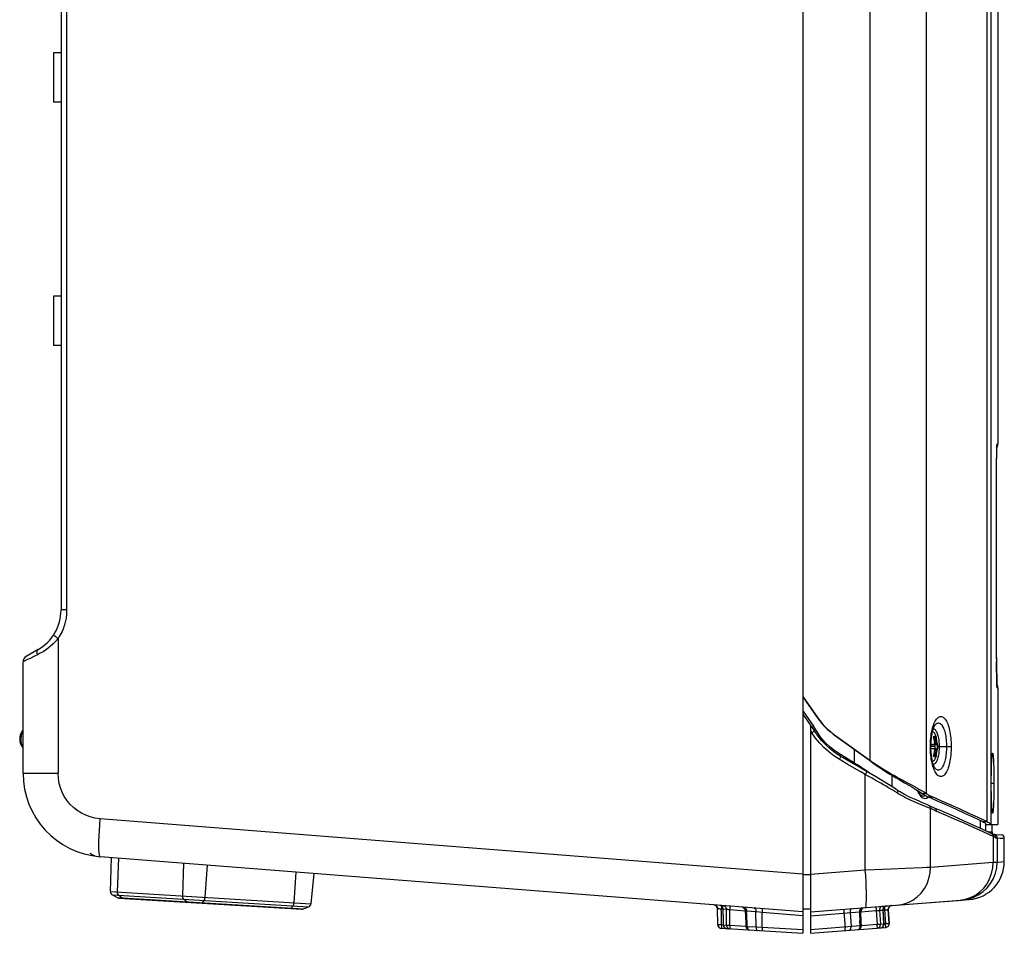
# Model space of a CAD drawing. Units: millimetres. Extents: x 0 to 2352, y 0 to 1663.
# Drawn here: x 1043 to 1302, y 647 to 887 of the extents above; entities that cross this region are included whole.
import ezdxf

# ---------------------------------------------------------------- set-up
doc = ezdxf.new("R2010")
doc.units = ezdxf.units.MM

msp = doc.modelspace()

# ---------------------------------------------------------------- linework, layer by layer
for p, q in [((1248.78, 1127.22), (1248.78, 646.6)), ((1297.21, 1103.45), (1297.21, 675.98)), ((1298.2, 1104.22), (1298.2, 675.22)), ((1300.08, 1104.22), (1300.08, 775.33)), ((1281.27, 1096.02), (1281.27, 683.41)), ((1266.38, 1087.32), (1266.38, 692.12)), ((1053.78, 1047.79), (1053.78, 731.64)), ((1055.25, 1047.79), (1055.25, 731.64)), ((1051.78, 878.22), (1051.78, 865.22)), ((1053.78, 878.22), (1051.78, 878.22)), ((1053.78, 865.22), (1051.78, 865.22)), ((1051.78, 814.22), (1051.78, 801.22)), ((1053.78, 814.22), (1051.78, 814.22)), ((1053.78, 801.22), (1051.78, 801.22)), ((1299.81, 773.78), (1299.82, 774.12)), ((1299.82, 774.12), (1299.83, 774.4)), ((1299.83, 774.4), (1299.84, 774.57)), ((1299.84, 774.75), (1299.85, 774.82)), ((1299.84, 774.67), (1299.84, 774.75)), ((1299.84, 774.57), (1299.84, 774.67)), ((1299.85, 774.83), (1299.86, 774.86)), ((1299.89, 775.33), (1300.08, 775.33)), ((1299.76, 771.13), (1299.77, 771.75)), ((1299.77, 771.75), (1299.78, 772.32)), ((1299.79, 772.95), (1299.8, 773.39)), ((1299.8, 773.39), (1299.81, 773.78)), ((1299.74, 769.19), (1299.75, 769.75)), ((1299.74, 768.6), (1299.74, 769.19)), ((1299.75, 770.47), (1299.76, 771.13)), ((1299.75, 769.75), (1299.75, 770.47)), ((1299.73, 767.38), (1299.74, 768)), ((1299.73, 766.77), (1299.73, 767.38)), ((1299.73, 766.77), (1299.73, 766.77)), ((1299.73, 719.15), (1299.73, 766.77)), ((1299.73, 719.5), (1299.73, 766.77)), ((1299.74, 768), (1299.74, 768.6)), ((1055.25, 731.64), (1053.78, 731.64)), ((1052.99, 724.14), (1052.99, 688.69)), ((1047.78, 721.25), (1044.58, 719.4)), ((1047.59, 719.87), (1046.84, 719.5)), ((1299.73, 719.77), (1299.73, 719.77)), ((1043.78, 688.69), (1043.78, 718.02)), ((1046.84, 719.5), (1045.64, 718.92)), ((1299.74, 718.77), (1299.73, 719.5)), ((1299.73, 719.15), (1299.74, 718.05)), ((1299.74, 717.36), (1299.74, 718.05)), ((1299.75, 716.7), (1299.74, 717.36)), ((1299.75, 716.07), (1299.75, 716.7)), ((1299.76, 715.47), (1299.75, 716.07)), ((1299.77, 714.92), (1299.76, 715.47)), ((1299.77, 714.4), (1299.77, 714.92)), ((1299.78, 713.93), (1299.77, 714.4)), ((1299.79, 713.5), (1299.78, 713.93)), ((1299.8, 713.11), (1299.79, 713.5)), ((1299.81, 712.77), (1299.8, 713.11)), ((1299.82, 712.47), (1299.81, 712.77)), ((1299.83, 712.22), (1299.82, 712.47)), ((1299.83, 712.01), (1299.83, 712.22)), ((1299.84, 711.89), (1299.83, 712.01)), ((1299.84, 711.8), (1299.84, 711.89)), ((1299.85, 711.73), (1299.84, 711.8)), ((1299.85, 711.67), (1299.85, 711.73)), ((1299.86, 711.67), (1299.85, 711.7)), ((1299.89, 711.2), (1300.08, 711.2)), ((1300.08, 711.2), (1300.08, 675.22)), ((1248.78, 708.9), (1252.64, 703.37)), ((1248.78, 708.78), (1252.55, 703.37)), ((1248.78, 705.14), (1251.61, 701.09)), ((1248.78, 704.23), (1251.87, 699.81)), ((1252.55, 703.37), (1252.64, 703.37)), ((1250.78, 701.37), (1250.78, 646.6)), ((1250.78, 699.91), (1251.19, 699.31)), ((1251.3, 700.88), (1251.49, 701.02)), ((1251.49, 701.02), (1251.61, 701.09)), ((1252.54, 699.55), (1251.61, 701.09)), ((1256.82, 699.01), (1256.91, 699.01)), ((1256.82, 699.01), (1266.3, 692.12)), ((1256.91, 699.01), (1266.38, 692.12)), ((1283.63, 701.48), (1283.64, 701.48)), ((1283.69, 698.66), (1283.77, 698.43)), ((1262.38, 691.37), (1262.38, 694.96)), ((1282.33, 695.72), (1282.34, 696.28)), ((1282.49, 695.72), (1282.33, 695.72)), ((1282.34, 695.15), (1282.33, 695.72)), ((1282.49, 696.28), (1283.13, 696.27)), ((1283.83, 696.26), (1282.49, 696.26)), ((1283.62, 695.72), (1282.49, 695.72)), ((1282.49, 695.18), (1283.13, 695.17)), ((1283.13, 696.27), (1283.45, 696.27)), ((1283.13, 695.17), (1283.45, 695.17)), ((1283.83, 695.16), (1283.45, 695.16)), ((1283.83, 696.26), (1283.98, 696.26)), ((1283.83, 695.16), (1283.98, 695.16)), ((1283.98, 696.26), (1284.04, 696.26)), ((1283.98, 695.16), (1284.04, 695.16)), ((1284.04, 696.26), (1284.08, 696.26)), ((1284.04, 695.16), (1284.08, 695.16)), ((1284.2, 695.72), (1287.82, 695.72)), ((1258.64, 693.48), (1258.71, 693.61)), ((1260.55, 692.49), (1258.71, 693.61)), ((1262.38, 691.37), (1260.55, 692.49)), ((1262.76, 691.13), (1262.38, 691.37)), ((1266.3, 692.12), (1266.38, 692.12)), ((1282.77, 691.44), (1282.67, 691.93)), ((1283.77, 693), (1283.69, 692.77)), ((1298.44, 691.05), (1298.45, 691.37)), ((1298.45, 691.37), (1298.46, 691.66)), ((1298.46, 691.66), (1298.48, 691.93)), ((1298.48, 691.93), (1298.49, 692.18)), ((1298.49, 692.18), (1298.5, 692.41)), ((1298.5, 692.41), (1298.52, 692.62)), ((1043.78, 688.69), (1052.99, 688.69)), ((1266.77, 688.5), (1266.26, 688.84)), ((1283.64, 689.95), (1283.63, 689.95)), ((1298.37, 688.69), (1298.38, 689.14)), ((1298.37, 688.22), (1298.37, 688.69)), ((1298.38, 689.14), (1298.39, 689.56)), ((1298.39, 689.56), (1298.4, 689.97)), ((1298.4, 689.97), (1298.41, 690.35)), ((1298.41, 690.35), (1298.42, 690.71)), ((1298.42, 690.71), (1298.44, 691.05)), ((1265.23, 663.32), (1265.23, 688.39)), ((1266.84, 688.44), (1266.77, 688.5)), ((1272.3, 685.13), (1272.3, 688.12)), ((1298.35, 686.7), (1298.36, 687.23)), ((1298.35, 686.16), (1298.35, 686.7)), ((1298.35, 685.77), (1298.35, 686.16)), ((1298.35, 686.12), (1299.03, 686.12)), ((1298.36, 687.73), (1298.37, 688.22)), ((1298.36, 687.23), (1298.36, 687.73)), ((1273.03, 683.87), (1272.46, 684.21)), ((1273.58, 683.52), (1273.03, 683.87)), ((1278.89, 684.23), (1278.99, 683.96)), ((1298.35, 685.24), (1298.35, 685.77)), ((1298.36, 684.72), (1298.35, 685.24)), ((1298.36, 684.22), (1298.36, 684.72)), ((1298.37, 683.73), (1298.36, 684.22)), ((1298.38, 683.27), (1298.37, 683.73)), ((1280.39, 682.7), (1280.1, 682.77)), ((1280.14, 683.41), (1281.27, 683.41)), ((1280.38, 682.7), (1280.81, 682.76)), ((1280.81, 682.76), (1281.02, 682.85)), ((1281.76, 682.47), (1282.88, 682.47)), ((1298.39, 682.83), (1298.38, 683.27)), ((1298.4, 682.41), (1298.39, 682.83)), ((1298.41, 682.01), (1298.4, 682.41)), ((1298.42, 681.64), (1298.41, 682.01)), ((1298.43, 681.29), (1298.42, 681.64)), ((1298.44, 680.96), (1298.43, 681.29)), ((1298.46, 680.66), (1298.44, 680.96)), ((1281.45, 679.82), (1280.92, 680.03)), ((1281.9, 680.24), (1281.9, 680.24)), ((1282.61, 679.31), (1282.34, 679.43)), ((1282.34, 664), (1282.34, 679.43)), ((1282.87, 679.18), (1282.61, 679.31)), ((1298.47, 680.38), (1298.46, 680.66)), ((1298.49, 680.12), (1298.47, 680.38)), ((1298.5, 679.89), (1298.49, 680.12)), ((1298.51, 679.68), (1298.5, 679.89)), ((1298.53, 679.49), (1298.51, 679.68)), ((1298.54, 679.33), (1298.53, 679.49)), ((1248.78, 662.18), (1064.05, 676.72)), ((1295.39, 676.3), (1295.39, 674.25)), ((1296.08, 675.98), (1297.21, 675.98)), ((1063.78, 672.21), (1063.85, 673.65)), ((1299.03, 671.98), (1296.24, 673.27)), ((1296.85, 675.47), (1296.85, 673.58)), ((1297, 675.22), (1300.08, 675.22)), ((1298.19, 673.21), (1297.58, 673.25)), ((1298.49, 673.2), (1298.19, 673.21)), ((1298.58, 673.19), (1298.49, 673.2)), ((1298.58, 673.19), (1298.58, 675.22)), ((1298.56, 672.79), (1298.35, 672.89)), ((1298.81, 672.31), (1298.82, 672.08)), ((1298.82, 672.08), (1298.82, 665.28)), ((1298.88, 672.61), (1300.92, 672.5)), ((1299.26, 672.56), (1299.04, 672.6)), ((1299.48, 671.72), (1299.89, 671.7)), ((1299.89, 671.7), (1300.69, 671.66)), ((1299.89, 671.7), (1299.89, 665.33)), ((1301.78, 665.47), (1301.78, 671.6)), ((1248.78, 652.22), (1064.05, 666.75)), ((1066.77, 657.6), (1067, 666.52)), ((1068.88, 666.37), (1068.55, 657.49)), ((1298.82, 665.28), (1299.89, 665.33)), ((1299.89, 665.33), (1300.96, 665.41)), ((1085.98, 665.03), (1085.67, 656.44)), ((1092.17, 664.54), (1091.57, 656.08)), ((1250.78, 662.18), (1265.23, 663.32)), ((1271.9, 663.58), (1275.73, 663.73)), ((1282.34, 664), (1298.82, 665.28)), ((1115.52, 662.7), (1114.96, 654.65)), ((1120.24, 662.33), (1119.48, 654.38)), ((1248.78, 662.06), (1250.78, 662.06)), ((1066.77, 657.6), (1119.48, 654.38)), ((1067.27, 656.71), (1118.87, 653.55)), ((1067.27, 656.71), (1068.52, 655.99)), ((1068.52, 655.99), (1117.54, 653)), ((1069.77, 655.92), (1068.9, 656.61)), ((1068.95, 655.87), (1117.1, 652.92)), ((1086.88, 654.87), (1086.01, 655.56)), ((1091, 654.62), (1091.38, 655.23)), ((1250.78, 652.22), (1292.56, 655.5)), ((1270.81, 653.79), (1290.69, 655.36)), ((1114.39, 653.19), (1114.76, 653.8)), ((1117.54, 653), (1118.87, 653.55)), ((1226.26, 653.54), (1226.35, 653.31)), ((1226.35, 653.31), (1226.38, 653.07)), ((1226.38, 653.07), (1226.36, 653.07)), ((1226.43, 648.89), (1226.36, 653.07)), ((1226.43, 648.89), (1226.36, 653.07)), ((1226.45, 648.89), (1226.38, 653.07)), ((1226.59, 653.04), (1226.5, 653.06)), ((1226.69, 653.03), (1226.59, 653.04)), ((1226.85, 653), (1226.69, 653.03)), ((1227.08, 652.96), (1226.85, 653)), ((1227.36, 652.92), (1227.08, 652.96)), ((1227.38, 653.17), (1227.36, 652.92)), ((1227.76, 652.88), (1227.36, 652.92)), ((1227.38, 652.17), (1227.36, 652.92)), ((1227.4, 653.41), (1227.38, 653.17)), ((1227.81, 653.19), (1227.84, 652.95)), ((1228.7, 652.88), (1227.84, 652.95)), ((1227.91, 650.14), (1227.84, 652.95)), ((1228.82, 652.86), (1228.7, 652.88)), ((1228.74, 648.75), (1228.7, 652.88)), ((1228.97, 652.84), (1228.82, 652.86)), ((1229.21, 652.8), (1228.97, 652.84)), ((1233.66, 652.42), (1229.58, 652.74)), ((1229.62, 648.75), (1229.58, 652.74)), ((1233.66, 652.53), (1233.81, 649.41)), ((1233.91, 652.46), (1233.83, 652.48)), ((1234.01, 652.44), (1233.91, 652.46)), ((1234, 652.69), (1234.01, 652.44)), ((1236.49, 652.24), (1234.01, 652.44)), ((1234.04, 651.75), (1234.01, 652.44)), ((1248.78, 653.06), (1250.78, 653.02)), ((1264.03, 652.26), (1268.09, 652.58)), ((1268.09, 652.58), (1268.46, 652.61)), ((1268.09, 652.58), (1268.35, 648.98)), ((1268.46, 652.61), (1268.77, 652.64)), ((1268.96, 652.65), (1269.82, 652.72)), ((1268.96, 652.65), (1269.23, 649.04)), ((1269.84, 652.98), (1269.82, 652.72)), ((1269.82, 652.72), (1269.9, 651.56)), ((1269.91, 653.22), (1269.84, 652.98)), ((1269.89, 652.72), (1270.29, 652.76)), ((1270.13, 649.11), (1269.89, 652.73)), ((1270.25, 653.25), (1270.27, 653.01)), ((1270.27, 653.01), (1270.29, 652.76)), ((1270.29, 652.76), (1270.69, 652.79)), ((1270.29, 652.76), (1270.54, 649.15)), ((1270.69, 652.79), (1270.95, 652.81)), ((1270.8, 653.79), (1270.81, 653.79)), ((1271.26, 652.83), (1271.27, 652.83)), ((1271.28, 653.09), (1271.27, 652.83)), ((1271.27, 652.83), (1271.28, 652.83)), ((1271.27, 652.83), (1271.52, 649.22)), ((1271.37, 653.34), (1271.28, 653.09)), ((1271.53, 649.23), (1271.28, 652.83)), ((1227.41, 650.17), (1227.38, 652.17)), ((1227.43, 648.89), (1227.41, 650.17)), ((1227.94, 648.8), (1227.91, 650.14)), ((1234.2, 648.43), (1234.04, 651.75)), ((1236.61, 652.23), (1236.49, 652.24)), ((1236.51, 648.3), (1236.49, 652.24)), ((1238.08, 652.07), (1236.61, 652.23)), ((1248.78, 651.23), (1238.08, 652.07)), ((1238.11, 648.23), (1238.08, 652.07)), ((1250.78, 651.22), (1263.7, 652.24)), ((1259.61, 652.17), (1259.92, 648.05)), ((1261.23, 652.04), (1261.5, 648.44)), ((1263.7, 652.24), (1263.83, 652.25)), ((1263.7, 652.24), (1263.73, 651.66)), ((1263.73, 651.66), (1263.83, 649.87)), ((1263.83, 652.25), (1263.93, 652.26)), ((1263.93, 652.26), (1263.98, 652.27)), ((1269.9, 651.56), (1270.06, 649.11)), ((1226.43, 648.89), (1226.45, 648.89)), ((1226.45, 648.89), (1226.49, 648.63)), ((1226.49, 648.63), (1226.58, 648.42)), ((1226.58, 648.42), (1226.72, 648.22)), ((1226.72, 648.22), (1226.92, 648.06)), ((1226.92, 648.06), (1227.15, 647.95)), ((1227.15, 647.95), (1227.39, 647.91)), ((1227.18, 648.88), (1227.43, 648.89)), ((1227.39, 647.94), (1227.39, 647.91)), ((1227.39, 647.91), (1248.78, 646.6)), ((1227.43, 648.89), (1227.88, 648.86)), ((1227.94, 648.8), (1228.74, 648.75)), ((1228.59, 647.86), (1228.81, 647.82)), ((1229.62, 648.75), (1233.86, 648.49)), ((1233.81, 649.41), (1233.85, 648.41)), ((1234.2, 648.43), (1236.51, 648.3)), ((1234.67, 647.48), (1234.79, 647.45)), ((1238.11, 648.23), (1248.78, 647.58)), ((1250.78, 647.59), (1263.9, 648.62)), ((1250.78, 646.6), (1270.6, 648.16)), ((1264.23, 648.65), (1268.35, 648.98)), ((1268.87, 649.01), (1269.13, 649.04)), ((1269.13, 649.04), (1269.23, 649.04)), ((1269.23, 649.04), (1270.06, 649.11)), ((1270.13, 649.11), (1270.54, 649.15)), ((1270.54, 649.15), (1271.03, 649.18)), ((1270.6, 648.16), (1270.79, 648.19)), ((1270.79, 648.19), (1270.98, 648.26)), ((1271.48, 649.22), (1271.52, 649.22)), ((1271.52, 649.22), (1271.53, 649.23))]:
    msp.add_line(p, q)
for points in [[(1299.73, 766.77), (1299.73, 767.38), (1299.74, 767.98), (1299.74, 768.58), (1299.74, 769.18), (1299.74, 769.76), (1299.75, 770.32), (1299.76, 770.87), (1299.76, 771.39), (1299.77, 771.89), (1299.78, 772.37), (1299.78, 772.82), (1299.79, 773.24), (1299.8, 773.62), (1299.81, 773.97), (1299.82, 774.28), (1299.83, 774.56), (1299.84, 774.79)], [(1299.84, 774.79), (1299.85, 774.98), (1299.86, 775.13), (1299.87, 775.24), (1299.88, 775.31), (1299.89, 775.33)], [(1299.85, 774.82), (1299.85, 774.87), (1299.85, 774.89), (1299.85, 774.9), (1299.85, 774.91)], [(1299.86, 774.86), (1299.88, 775.09), (1299.89, 775.33)], [(1299.78, 772.32), (1299.79, 772.83), (1299.79, 772.95)], [(1055.25, 731.64), (1055.25, 731.33), (1055.24, 731.03), (1055.22, 730.74), (1055.2, 730.45), (1055.17, 730.15), (1055.13, 729.84), (1055.08, 729.51), (1055.02, 729.16), (1054.95, 728.81), (1054.87, 728.44), (1054.77, 728.07), (1054.66, 727.69), (1054.54, 727.29), (1054.39, 726.88), (1054.22, 726.46), (1054.04, 726.02), (1053.82, 725.57), (1053.58, 725.11), (1053.3, 724.63), (1052.99, 724.14)], [(1052.99, 724.14), (1052.67, 724.36), (1052.37, 724.56), (1052.12, 724.74), (1051.93, 724.88), (1051.82, 724.98), (1051.78, 725.02)], [(1052.99, 724.14), (1052.34, 723.38), (1051.69, 722.7), (1051.04, 722.11), (1050.39, 721.58), (1049.73, 721.11), (1049.05, 720.67)], [(1047.59, 719.87), (1047.5, 720.17), (1047.46, 720.46), (1047.47, 720.72), (1047.53, 720.95), (1047.63, 721.13), (1047.78, 721.25)], [(1049.05, 720.67), (1048.33, 720.25), (1047.59, 719.87)], [(1045.64, 718.92), (1045.17, 718.69), (1044.77, 718.5), (1044.44, 718.34), (1044.17, 718.21), (1043.97, 718.11), (1043.83, 718.05), (1043.78, 718.02)], [(1299.74, 718.55), (1299.74, 717.95), (1299.74, 717.35), (1299.74, 716.77), (1299.75, 716.21), (1299.76, 715.66), (1299.76, 715.14), (1299.77, 714.64), (1299.78, 714.16), (1299.78, 713.71), (1299.79, 713.29), (1299.8, 712.91), (1299.81, 712.56), (1299.82, 712.25), (1299.83, 711.97), (1299.84, 711.74)], [(1299.84, 711.74), (1299.85, 711.55), (1299.86, 711.4), (1299.87, 711.29), (1299.88, 711.22), (1299.89, 711.2)], [(1299.85, 711.62), (1299.86, 711.61), (1299.85, 711.62), (1299.85, 711.63), (1299.85, 711.65), (1299.85, 711.67)], [(1299.89, 711.2), (1299.88, 711.44), (1299.86, 711.67)], [(1252.55, 703.37), (1253.16, 702.55), (1253.81, 701.76), (1254.51, 701.01), (1255.24, 700.3), (1256.01, 699.64), (1256.82, 699.01)], [(1252.64, 703.37), (1253.25, 702.55), (1253.9, 701.76), (1254.59, 701.01), (1255.33, 700.3), (1256.1, 699.64), (1256.91, 699.01)], [(1282.67, 699.5), (1282.77, 699.99), (1282.89, 700.45), (1283.01, 700.89), (1283.15, 701.31), (1283.29, 701.69), (1283.45, 702.05), (1283.61, 702.37), (1283.78, 702.66), (1283.95, 702.91), (1284.14, 703.13), (1284.32, 703.3), (1284.51, 703.44), (1284.71, 703.54), (1284.9, 703.6), (1285.1, 703.62), (1285.29, 703.6), (1285.49, 703.54), (1285.68, 703.44), (1285.87, 703.3), (1286.05, 703.13), (1286.23, 702.91), (1286.41, 702.66), (1286.58, 702.37), (1286.74, 702.05), (1286.89, 701.69), (1287.03, 701.31), (1287.16, 700.89), (1287.28, 700.45), (1287.39, 699.99), (1287.49, 699.5), (1287.58, 699), (1287.65, 698.48), (1287.72, 697.94), (1287.76, 697.4), (1287.8, 696.84), (1287.82, 696.28), (1287.82, 695.72)], [(1283.64, 701.48), (1283.8, 701.65), (1283.96, 701.77), (1284.12, 701.86), (1284.28, 701.91), (1284.44, 701.93), (1284.6, 701.91), (1284.76, 701.86), (1284.92, 701.77), (1285.07, 701.65), (1285.23, 701.5), (1285.37, 701.31), (1285.51, 701.09), (1285.65, 700.85), (1285.78, 700.57), (1285.9, 700.27), (1286.01, 699.94), (1286.12, 699.59), (1286.21, 699.21), (1286.3, 698.82), (1286.37, 698.41), (1286.44, 697.98), (1286.49, 697.55), (1286.53, 697.1), (1286.56, 696.64), (1286.58, 696.18), (1286.58, 695.72)], [(1043.78, 700.08), (1043.59, 699.84), (1043.29, 699.32), (1043.07, 698.76), (1042.94, 698.19), (1042.9, 697.61), (1042.97, 697.03), (1043.13, 696.47), (1043.39, 695.93), (1043.71, 695.43), (1043.78, 695.35)], [(1043.78, 695.54), (1043.65, 695.78), (1043.5, 696.18), (1043.39, 696.62), (1043.32, 697.08), (1043.29, 697.55), (1043.3, 698.02), (1043.34, 698.49), (1043.42, 698.93), (1043.53, 699.34), (1043.68, 699.71), (1043.78, 699.9)], [(1251.87, 699.81), (1251.86, 699.79), (1251.79, 699.73), (1251.69, 699.66), (1251.55, 699.55), (1251.38, 699.44), (1251.19, 699.31)], [(1258.4, 692.36), (1256.96, 693.29), (1255.62, 694.3), (1254.38, 695.39), (1253.24, 696.59), (1252.17, 697.9), (1251.19, 699.31)], [(1251.22, 700.74), (1251.21, 700.78), (1251.24, 700.83), (1251.3, 700.88)], [(1258.78, 693.14), (1257.4, 694.02), (1256.11, 694.99), (1254.93, 696.05), (1253.83, 697.19), (1252.8, 698.45), (1251.87, 699.82)], [(1258.71, 693.61), (1257.26, 694.58), (1255.93, 695.66), (1254.7, 696.83), (1253.57, 698.12), (1252.54, 699.55)], [(1282.44, 697.94), (1282.51, 698.48), (1282.58, 699), (1282.67, 699.5)], [(1282.49, 695.72), (1282.49, 695.98), (1282.5, 696.45), (1282.52, 696.91), (1282.55, 697.37), (1282.6, 697.81), (1282.65, 698.24), (1282.71, 698.64), (1282.78, 699.03), (1282.85, 699.39), (1282.93, 699.73), (1283.01, 700.03), (1283.1, 700.31), (1283.18, 700.56), (1283.26, 700.78), (1283.34, 700.97), (1283.42, 701.12), (1283.48, 701.25), (1283.54, 701.35), (1283.59, 701.42), (1283.62, 701.46), (1283.64, 701.48)], [(1282.92, 699.68), (1282.98, 699.66), (1283.09, 699.59), (1283.2, 699.5), (1283.31, 699.38), (1283.41, 699.23), (1283.51, 699.06), (1283.6, 698.87), (1283.69, 698.66)], [(1283.13, 700.41), (1283.16, 700.41), (1283.3, 700.36), (1283.43, 700.28), (1283.56, 700.17), (1283.68, 700.03), (1283.8, 699.86), (1283.92, 699.66), (1284.03, 699.43), (1284.13, 699.18), (1284.22, 698.9), (1284.31, 698.61), (1284.39, 698.29), (1284.46, 697.96), (1284.52, 697.61), (1284.57, 697.24), (1284.6, 696.87), (1284.63, 696.49), (1284.65, 696.1), (1284.65, 695.72)], [(1282.34, 696.28), (1282.36, 696.84), (1282.4, 697.4), (1282.44, 697.94)], [(1283.07, 698.37), (1283.41, 698.36), (1283.45, 698.36)], [(1283.07, 698.37), (1283.1, 698.27), (1283.13, 698.18), (1283.15, 698.08), (1283.18, 697.98), (1283.2, 697.88), (1283.23, 697.77), (1283.25, 697.67), (1283.28, 697.56), (1283.3, 697.45), (1283.32, 697.35), (1283.34, 697.24), (1283.35, 697.13), (1283.37, 697.02), (1283.39, 696.92), (1283.4, 696.81), (1283.41, 696.7), (1283.42, 696.59), (1283.43, 696.48), (1283.44, 696.37), (1283.45, 696.27)], [(1283.45, 698.36), (1283.48, 698.27), (1283.51, 698.17), (1283.53, 698.07), (1283.56, 697.97), (1283.59, 697.87), (1283.61, 697.77), (1283.64, 697.66), (1283.66, 697.55), (1283.68, 697.45), (1283.7, 697.34), (1283.72, 697.23), (1283.74, 697.13), (1283.75, 697.02), (1283.77, 696.91), (1283.78, 696.8), (1283.79, 696.69), (1283.8, 696.58), (1283.81, 696.48), (1283.82, 696.37), (1283.83, 696.26)], [(1283.77, 698.43), (1283.84, 698.17), (1283.89, 697.97)], [(1282.51, 692.95), (1282.44, 693.49), (1282.4, 694.04), (1282.36, 694.59), (1282.34, 695.15)], [(1283.64, 689.95), (1283.62, 689.97), (1283.59, 690.01), (1283.54, 690.08), (1283.48, 690.18), (1283.42, 690.31), (1283.34, 690.46), (1283.26, 690.65), (1283.18, 690.87), (1283.1, 691.11), (1283.01, 691.39), (1282.93, 691.7), (1282.85, 692.03), (1282.78, 692.39), (1282.71, 692.78), (1282.65, 693.18), (1282.6, 693.61), (1282.56, 694.05), (1282.52, 694.5), (1282.5, 694.96), (1282.49, 695.43), (1282.49, 695.72)], [(1287.82, 695.72), (1287.82, 695.15), (1287.8, 694.59), (1287.76, 694.04), (1287.72, 693.49), (1287.65, 692.95), (1287.58, 692.43), (1287.49, 691.93), (1287.39, 691.44), (1287.28, 690.98), (1287.16, 690.54), (1287.03, 690.12), (1286.89, 689.74), (1286.74, 689.38), (1286.58, 689.06), (1286.41, 688.77), (1286.23, 688.52), (1286.05, 688.3), (1285.87, 688.13), (1285.68, 687.99), (1285.49, 687.89), (1285.29, 687.83), (1285.1, 687.81), (1284.9, 687.83), (1284.71, 687.89), (1284.51, 687.99), (1284.32, 688.13), (1284.14, 688.3), (1283.95, 688.52), (1283.78, 688.77), (1283.61, 689.06), (1283.45, 689.38), (1283.29, 689.74), (1283.15, 690.12), (1283.01, 690.54), (1282.89, 690.98), (1282.77, 691.44)], [(1283.45, 695.17), (1283.44, 695.06), (1283.43, 694.96), (1283.42, 694.85), (1283.41, 694.74), (1283.4, 694.63), (1283.38, 694.53), (1283.37, 694.42), (1283.35, 694.31), (1283.33, 694.2), (1283.31, 694.1), (1283.29, 693.99), (1283.27, 693.88), (1283.25, 693.77), (1283.22, 693.67), (1283.2, 693.56), (1283.17, 693.46), (1283.15, 693.36), (1283.12, 693.26), (1283.09, 693.16), (1283.06, 693.07)], [(1284.65, 695.72), (1284.65, 695.33), (1284.63, 694.94), (1284.6, 694.56), (1284.57, 694.19), (1284.52, 693.82), (1284.46, 693.47), (1284.39, 693.14), (1284.31, 692.82), (1284.22, 692.53), (1284.13, 692.25), (1284.03, 692), (1283.92, 691.77), (1283.8, 691.57), (1283.68, 691.4), (1283.56, 691.26), (1283.43, 691.15), (1283.3, 691.07), (1283.16, 691.02), (1283.13, 691.02)], [(1283.83, 695.16), (1283.82, 695.06), (1283.81, 694.95), (1283.8, 694.84), (1283.79, 694.74), (1283.78, 694.63), (1283.76, 694.52), (1283.75, 694.41), (1283.73, 694.3), (1283.71, 694.2), (1283.7, 694.09), (1283.68, 693.98), (1283.65, 693.88), (1283.63, 693.77), (1283.61, 693.66), (1283.58, 693.56), (1283.55, 693.45), (1283.53, 693.35), (1283.5, 693.25), (1283.47, 693.16), (1283.44, 693.06)], [(1283.62, 695.72), (1283.61, 695.95), (1283.6, 696.17)], [(1283.6, 695.16), (1283.6, 695.26), (1283.61, 695.48), (1283.62, 695.72)], [(1286.58, 695.72), (1286.58, 695.25), (1286.56, 694.79), (1286.53, 694.33), (1286.49, 693.88), (1286.44, 693.45), (1286.37, 693.02), (1286.3, 692.61), (1286.21, 692.22), (1286.12, 691.84), (1286.01, 691.49), (1285.9, 691.16), (1285.78, 690.86), (1285.65, 690.58), (1285.51, 690.34), (1285.37, 690.12), (1285.23, 689.93), (1285.07, 689.78), (1284.92, 689.66), (1284.76, 689.57), (1284.6, 689.52), (1284.44, 689.5), (1284.28, 689.52), (1284.12, 689.57), (1283.96, 689.66), (1283.8, 689.78), (1283.64, 689.95)], [(1284.08, 696.26), (1284.12, 696.26), (1284.13, 696.26), (1284.15, 696.25), (1284.16, 696.25), (1284.16, 696.25), (1284.17, 696.25), (1284.18, 696.25)], [(1284.08, 695.16), (1284.12, 695.16), (1284.13, 695.16), (1284.14, 695.15), (1284.15, 695.15), (1284.16, 695.15), (1284.17, 695.15), (1284.17, 695.15)], [(1284.18, 696.25), (1284.19, 695.98), (1284.19, 695.7), (1284.19, 695.43), (1284.17, 695.15)], [(1298.56, 693.31), (1298.59, 693.53), (1298.61, 693.7), (1298.64, 693.84), (1298.66, 693.94), (1298.68, 694), (1298.71, 694.02), (1298.73, 694), (1298.76, 693.94), (1298.78, 693.84), (1298.8, 693.7), (1298.82, 693.53), (1298.85, 693.31), (1298.87, 693.06), (1298.89, 692.77), (1298.9, 692.45), (1298.92, 692.09), (1298.94, 691.71), (1298.95, 691.29), (1298.97, 690.85), (1298.98, 690.39), (1298.99, 689.9), (1299, 689.4), (1299.01, 688.88), (1299.01, 688.34), (1299.02, 687.8), (1299.02, 687.24), (1299.02, 686.68), (1299.03, 686.12)], [(1258.78, 693.14), (1258.78, 693.11), (1258.75, 693.04), (1258.7, 692.91), (1258.61, 692.75), (1258.51, 692.56), (1258.4, 692.36)], [(1260.68, 691.04), (1259.54, 691.7), (1258.4, 692.36)], [(1258.54, 693.29), (1258.57, 693.36), (1258.64, 693.48)], [(1260.88, 691.92), (1259.44, 692.76), (1258.78, 693.14)], [(1265.61, 689.17), (1265.11, 689.46), (1263.71, 690.27), (1260.88, 691.92)], [(1262.25, 691.12), (1262.31, 691.24), (1262.38, 691.37)], [(1266.3, 692.12), (1267.23, 691.43), (1268.15, 690.78), (1269.06, 690.17), (1269.96, 689.58), (1270.83, 689.02), (1271.69, 688.49), (1272.51, 687.98), (1273.32, 687.5), (1274.09, 687.04), (1274.83, 686.61), (1275.54, 686.2)], [(1266.38, 692.12), (1267.38, 691.44), (1268.37, 690.79), (1269.34, 690.17), (1270.3, 689.59), (1271.24, 689.03), (1272.16, 688.5), (1273.05, 687.99), (1273.91, 687.51), (1274.74, 687.05), (1275.54, 686.62), (1276.3, 686.21)], [(1282.67, 691.93), (1282.58, 692.43), (1282.51, 692.95)], [(1283.69, 692.77), (1283.6, 692.56), (1283.51, 692.37), (1283.41, 692.2), (1283.31, 692.05), (1283.2, 691.93), (1283.09, 691.84), (1282.98, 691.77), (1282.92, 691.75)], [(1283.44, 693.06), (1283.4, 693.06), (1283.06, 693.07)], [(1283.92, 693.56), (1283.91, 693.53), (1283.84, 693.26), (1283.77, 693)], [(1298.35, 686.12), (1298.35, 686.68), (1298.35, 687.24), (1298.36, 687.8), (1298.36, 688.34), (1298.37, 688.88), (1298.38, 689.4), (1298.4, 689.9), (1298.41, 690.39), (1298.42, 690.85), (1298.44, 691.29), (1298.46, 691.71), (1298.48, 692.09), (1298.5, 692.45), (1298.52, 692.77), (1298.54, 693.06), (1298.56, 693.31)], [(1298.52, 692.62), (1298.53, 692.8), (1298.54, 692.88), (1298.54, 692.96), (1298.55, 693.03), (1298.56, 693.1), (1298.56, 693.15), (1298.57, 693.21), (1298.57, 693.25), (1298.58, 693.29), (1298.58, 693.32), (1298.59, 693.35), (1298.59, 693.36), (1298.59, 693.37)], [(1053.63, 684.82), (1053.29, 686.02), (1053.08, 687.31), (1052.99, 688.69)], [(1265.23, 688.39), (1264.09, 689.05), (1262.95, 689.71), (1260.68, 691.04)], [(1264.39, 690.08), (1263.96, 690.36), (1263.55, 690.62), (1263.15, 690.88), (1262.76, 691.13)], [(1265.29, 689.49), (1264.83, 689.79), (1264.39, 690.08)], [(1265.61, 689.17), (1265.61, 689.15), (1265.59, 689.07), (1265.53, 688.95), (1265.45, 688.78), (1265.34, 688.59), (1265.23, 688.39)], [(1266.26, 688.84), (1265.77, 689.17), (1265.29, 689.49)], [(1273.63, 684.28), (1272.9, 684.75), (1271.37, 685.71), (1269.79, 686.69), (1268.16, 687.66), (1266.51, 688.64), (1265.61, 689.17)], [(1272.46, 684.21), (1271.9, 684.55), (1271.32, 684.9), (1270.7, 685.27), (1270.04, 685.65), (1269.35, 686.06), (1268.61, 686.48), (1267.83, 686.92), (1267.01, 687.39), (1266.14, 687.88), (1265.23, 688.39)], [(1275.54, 686.2), (1276.85, 685.44), (1277.45, 685.1), (1278, 684.77), (1278.52, 684.46), (1278.99, 684.17), (1279.42, 683.9), (1279.81, 683.65), (1280.14, 683.41)], [(1276.3, 686.21), (1277.71, 685.45), (1278.36, 685.1), (1278.96, 684.77), (1279.51, 684.46), (1280.02, 684.17), (1280.49, 683.9), (1280.9, 683.65), (1281.27, 683.41)], [(1298.56, 678.92), (1298.54, 679.17), (1298.52, 679.46), (1298.5, 679.78), (1298.48, 680.14), (1298.46, 680.52), (1298.44, 680.94), (1298.42, 681.38), (1298.41, 681.84), (1298.4, 682.33), (1298.38, 682.83), (1298.37, 683.35), (1298.36, 683.89), (1298.36, 684.44), (1298.35, 684.99), (1298.35, 685.55), (1298.35, 686.12)], [(1299.03, 686.12), (1299.02, 685.55), (1299.02, 684.99), (1299.02, 684.44), (1299.01, 683.89), (1299.01, 683.35), (1299, 682.83), (1298.99, 682.33), (1298.98, 681.84), (1298.97, 681.38), (1298.95, 680.94), (1298.94, 680.52), (1298.92, 680.14), (1298.9, 679.78), (1298.89, 679.46), (1298.87, 679.17), (1298.85, 678.92), (1298.82, 678.7), (1298.8, 678.53), (1298.78, 678.39), (1298.76, 678.29), (1298.73, 678.23), (1298.71, 678.21), (1298.68, 678.23), (1298.66, 678.29), (1298.64, 678.39), (1298.61, 678.53), (1298.59, 678.7), (1298.56, 678.92)], [(1064.05, 676.72), (1062.72, 676.91), (1061.45, 677.22), (1060.25, 677.66), (1059.11, 678.22), (1058.03, 678.91), (1057.03, 679.71), (1056.12, 680.61), (1055.31, 681.6), (1054.64, 682.62), (1054.08, 683.69), (1053.63, 684.82)], [(1273.63, 684.28), (1273.66, 684.25), (1273.71, 684.16), (1273.72, 684.03), (1273.71, 683.88), (1273.66, 683.71), (1273.58, 683.52)], [(1280.92, 680.03), (1280.35, 680.26), (1279.74, 680.5), (1279.12, 680.75), (1278.51, 681.01), (1277.89, 681.27), (1277.3, 681.54), (1276.72, 681.81), (1276.16, 682.09), (1275.62, 682.36), (1275.09, 682.64), (1274.58, 682.93), (1274.07, 683.22), (1273.58, 683.52)], [(1281.9, 680.24), (1281.43, 680.46), (1280.46, 680.87), (1279.36, 681.33), (1278.15, 681.85), (1276.88, 682.45), (1275.57, 683.12), (1274.25, 683.88), (1273.63, 684.28)], [(1278.99, 683.96), (1279.13, 683.66), (1279.28, 683.37), (1279.44, 683.09)], [(1279.53, 683.25), (1279.25, 683.68), (1279.03, 684.15)], [(1279.44, 683.09), (1279.64, 682.83), (1279.85, 682.6)], [(1280.1, 682.77), (1279.82, 682.95), (1279.53, 683.25)], [(1279.85, 682.6), (1280.08, 682.4), (1280.34, 682.24), (1280.62, 682.14), (1280.91, 682.1)], [(1280.14, 683.41), (1280.41, 683.23), (1280.68, 683.05), (1280.95, 682.89), (1281.22, 682.74), (1281.49, 682.6), (1281.76, 682.47)], [(1280.91, 682.1), (1281.34, 682.17), (1281.74, 682.37), (1281.8, 682.43)], [(1281.27, 683.41), (1281.54, 683.23), (1281.8, 683.05), (1282.07, 682.89), (1282.34, 682.74), (1282.61, 682.6), (1282.88, 682.47)], [(1296.08, 675.98), (1293.77, 677.06), (1291.43, 678.15), (1289.06, 679.23), (1286.66, 680.31), (1284.23, 681.39), (1281.76, 682.47)], [(1297.21, 675.98), (1294.9, 677.06), (1292.56, 678.15), (1290.19, 679.23), (1287.79, 680.31), (1285.35, 681.39), (1282.88, 682.47)], [(1282.34, 679.43), (1281.92, 679.62), (1281.45, 679.82)], [(1283.41, 679.55), (1283.03, 679.72), (1282.66, 679.88), (1282.3, 680.05), (1281.94, 680.22), (1281.9, 680.24)], [(1281.9, 680.24), (1282, 680.18), (1282.15, 680.04), (1282.27, 679.86), (1282.33, 679.65), (1282.34, 679.43)], [(1286.28, 677.7), (1283.64, 678.83), (1283.38, 678.95), (1283.13, 679.06), (1282.87, 679.18)], [(1298.35, 672.89), (1296.17, 673.9), (1293.63, 675.06), (1291.05, 676.21), (1288.43, 677.37), (1285.78, 678.53), (1283.41, 679.55)], [(1283.41, 679.55), (1283.52, 679.49), (1283.69, 679.35), (1283.81, 679.17), (1283.88, 678.95), (1283.9, 678.72)], [(1298.59, 678.86), (1298.59, 678.86), (1298.59, 678.86), (1298.59, 678.87), (1298.59, 678.88), (1298.58, 678.9), (1298.58, 678.93), (1298.58, 678.97), (1298.57, 679.01), (1298.56, 679.06), (1298.56, 679.12), (1298.55, 679.18), (1298.55, 679.25), (1298.54, 679.33)], [(1063.85, 673.65), (1063.94, 675.17), (1064.05, 676.72)], [(1296.24, 673.27), (1293.69, 674.42), (1291.18, 675.55), (1288.71, 676.64), (1286.28, 677.7)], [(1296.08, 675.98), (1296.33, 675.85), (1296.54, 675.73), (1296.71, 675.6), (1296.85, 675.47), (1296.94, 675.34), (1297, 675.22)], [(1297.21, 675.98), (1297.48, 675.85), (1297.7, 675.73), (1297.89, 675.6), (1298.03, 675.47), (1298.14, 675.34), (1298.2, 675.22)], [(1064.05, 666.75), (1063.94, 666.88), (1063.85, 667.26), (1063.78, 667.86), (1063.74, 668.68), (1063.73, 669.69), (1063.74, 670.88), (1063.78, 672.21)], [(1298.35, 672.89), (1298.44, 672.84), (1298.61, 672.7), (1298.73, 672.52), (1298.81, 672.31)], [(1299.11, 672.46), (1299.02, 672.53), (1298.8, 672.66), (1298.56, 672.79)], [(1299.48, 671.72), (1299.35, 671.8), (1299.2, 671.89), (1299.03, 671.98)], [(1299.48, 671.72), (1299.45, 671.95), (1299.37, 672.16), (1299.24, 672.35), (1299.11, 672.46)], [(1299.89, 671.7), (1299.86, 671.93), (1299.78, 672.14), (1299.65, 672.32), (1299.47, 672.47), (1299.26, 672.56)], [(1300.69, 671.66), (1301.65, 671.61), (1301.78, 671.6)], [(1290.69, 655.36), (1292.16, 655.58), (1293.58, 656.03), (1294.92, 656.68), (1296.15, 657.52), (1297.24, 658.54), (1298.17, 659.7), (1298.91, 661), (1299.45, 662.38), (1299.78, 663.84), (1299.89, 665.33)], [(1300.96, 665.41), (1301.57, 665.46), (1301.78, 665.47)], [(1265.23, 663.32), (1267.52, 663.41), (1271.9, 663.58)], [(1265.23, 653.35), (1265.34, 653.48), (1265.43, 653.86), (1265.5, 654.46), (1265.54, 655.28), (1265.55, 656.29), (1265.54, 657.48), (1265.5, 658.81), (1265.43, 660.25), (1265.34, 661.77), (1265.23, 663.32)], [(1273.79, 654.03), (1275.17, 654.25), (1276.5, 654.69), (1277.75, 655.33), (1278.9, 656.17), (1279.91, 657.19), (1280.77, 658.36), (1281.46, 659.65), (1281.96, 661.05), (1282.25, 662.5), (1282.34, 664)], [(1275.73, 663.73), (1280.21, 663.91), (1281.38, 663.96), (1282.34, 664)], [(1290.16, 655.31), (1291.55, 655.54), (1292.9, 655.98), (1294.17, 656.62), (1295.33, 657.47), (1296.36, 658.48), (1297.23, 659.65), (1297.92, 660.94), (1298.43, 662.34), (1298.73, 663.79), (1298.82, 665.28)], [(1068.55, 657.49), (1068.55, 657.38), (1068.56, 657.28), (1068.58, 657.17), (1068.6, 657.07), (1068.64, 656.98), (1068.67, 656.89), (1068.72, 656.8), (1068.77, 656.73), (1068.83, 656.66), (1068.9, 656.61)], [(1070.07, 655.8), (1070.02, 655.8), (1069.97, 655.82), (1069.91, 655.83), (1069.86, 655.86), (1069.81, 655.88), (1069.77, 655.92)], [(1085.67, 656.44), (1085.67, 656.34), (1085.67, 656.23), (1085.69, 656.13), (1085.71, 656.03), (1085.75, 655.93), (1085.79, 655.84), (1085.83, 655.76), (1085.89, 655.68), (1085.94, 655.62), (1086.01, 655.56)], [(1091.57, 656.08), (1091.57, 655.98), (1091.55, 655.87), (1091.54, 655.77), (1091.52, 655.67), (1091.5, 655.58), (1091.48, 655.49), (1091.46, 655.41), (1091.43, 655.34), (1091.4, 655.28), (1091.38, 655.23)], [(1087.18, 654.75), (1087.13, 654.76), (1087.08, 654.77), (1087.03, 654.79), (1086.97, 654.81), (1086.93, 654.84), (1086.88, 654.87)], [(1090.88, 654.52), (1090.9, 654.53), (1090.92, 654.53), (1090.94, 654.55), (1090.96, 654.57), (1090.98, 654.59), (1091, 654.62)], [(1114.27, 653.09), (1114.29, 653.1), (1114.31, 653.1), (1114.33, 653.12), (1114.35, 653.14), (1114.37, 653.16), (1114.39, 653.19)], [(1114.96, 654.65), (1114.95, 654.55), (1114.94, 654.44), (1114.92, 654.34), (1114.91, 654.24), (1114.89, 654.15), (1114.86, 654.06), (1114.84, 653.98), (1114.82, 653.91), (1114.79, 653.85), (1114.76, 653.8)], [(1225.46, 654.05), (1225.7, 654), (1225.92, 653.89), (1226.11, 653.74), (1226.26, 653.54)], [(1226.5, 653.06), (1226.47, 653.06), (1226.43, 653.07), (1226.41, 653.07), (1226.39, 653.07), (1226.38, 653.07)], [(1227.42, 653.7), (1227.41, 653.61), (1227.4, 653.41)], [(1227.41, 653.78), (1227.59, 653.62), (1227.72, 653.42), (1227.81, 653.19)], [(1227.84, 652.95), (1227.81, 652.96), (1227.79, 652.96), (1227.78, 652.97), (1227.77, 652.97)], [(1227.77, 652.97), (1227.77, 652.86), (1227.8, 651.85), (1227.82, 650.83), (1227.85, 649.82), (1227.88, 648.79)], [(1227.88, 653.86), (1228.1, 653.81), (1228.29, 653.71), (1228.46, 653.55), (1228.59, 653.35), (1228.67, 653.12), (1228.7, 652.88)], [(1229.58, 652.74), (1229.51, 652.75), (1229.21, 652.8)], [(1229.64, 653.72), (1229.64, 653.69), (1229.63, 653.59), (1229.63, 653.44), (1229.61, 653.23), (1229.6, 653), (1229.58, 652.74)], [(1233.43, 653.42), (1233.59, 653.38), (1233.73, 653.28), (1233.85, 653.12), (1233.94, 652.92), (1234, 652.69)], [(1233.83, 652.48), (1233.75, 652.5), (1233.72, 652.51), (1233.7, 652.51), (1233.68, 652.52), (1233.67, 652.52), (1233.66, 652.53)], [(1236.02, 653.22), (1236.15, 653.18), (1236.27, 653.07), (1236.37, 652.92), (1236.44, 652.72), (1236.48, 652.49), (1236.49, 652.24)], [(1238.14, 653.05), (1238.15, 653.02), (1238.14, 652.92), (1238.13, 652.77), (1238.12, 652.56), (1238.1, 652.33), (1238.08, 652.07)], [(1259.57, 652.91), (1259.57, 652.87), (1259.57, 652.77), (1259.58, 652.62), (1259.59, 652.41), (1259.61, 652.17)], [(1261.7, 653.07), (1261.56, 653.03), (1261.43, 652.92), (1261.33, 652.76), (1261.26, 652.54), (1261.22, 652.3), (1261.23, 652.04)], [(1264.28, 653.28), (1264.11, 653.23), (1263.96, 653.12), (1263.84, 652.95), (1263.75, 652.74), (1263.7, 652.5), (1263.7, 652.24)], [(1268.03, 653.57), (1268.02, 653.54), (1268.03, 653.44), (1268.04, 653.28), (1268.05, 653.08), (1268.07, 652.84), (1268.09, 652.58)], [(1268.77, 652.64), (1268.9, 652.65), (1268.96, 652.65)], [(1269.78, 653.71), (1269.55, 653.66), (1269.34, 653.54), (1269.17, 653.37), (1269.05, 653.16), (1268.97, 652.91), (1268.96, 652.65)], [(1269.82, 652.72), (1269.85, 652.72), (1269.86, 652.72), (1269.88, 652.73), (1269.89, 652.73), (1269.89, 652.73)], [(1270.68, 653.78), (1270.44, 653.73), (1270.22, 653.61), (1270.04, 653.44), (1269.91, 653.22)], [(1270.23, 653.55), (1270.24, 653.46), (1270.25, 653.25)], [(1270.95, 652.81), (1271.13, 652.83), (1271.18, 652.83), (1271.21, 652.83), (1271.24, 652.83), (1271.26, 652.83)], [(1272.19, 653.9), (1271.93, 653.85), (1271.7, 653.73), (1271.51, 653.56), (1271.37, 653.34)], [(1263.32, 647.58), (1263.41, 647.6), (1263.51, 647.65), (1263.6, 647.71), (1263.69, 647.81), (1263.76, 647.92), (1263.82, 648.05), (1263.86, 648.19), (1263.89, 648.34), (1263.9, 648.48), (1263.83, 649.87)], [(1263.98, 652.27), (1264, 652.27), (1264.02, 652.27), (1264.03, 652.28), (1264.03, 652.28), (1264.03, 652.28)], [(1264.24, 648.64), (1264.18, 649.56), (1264.13, 650.49), (1264.08, 651.42), (1264.03, 652.28)], [(1226.45, 648.89), (1226.49, 648.88), (1226.6, 648.88), (1226.75, 648.88), (1226.95, 648.88), (1227.18, 648.88)], [(1227.4, 648.2), (1227.39, 648.04), (1227.39, 647.94)], [(1227.43, 648.89), (1227.42, 648.64), (1227.41, 648.4), (1227.4, 648.2)], [(1227.88, 648.79), (1227.88, 648.79), (1227.94, 648.8)], [(1227.94, 648.8), (1227.97, 648.56), (1228.05, 648.34)], [(1228.05, 648.34), (1228.18, 648.14), (1228.37, 647.97), (1228.59, 647.86)], [(1228.74, 648.75), (1228.84, 648.75), (1228.96, 648.75), (1229.1, 648.75), (1229.26, 648.75), (1229.62, 648.75)], [(1228.74, 648.75), (1228.77, 648.51), (1228.85, 648.28), (1228.98, 648.08), (1229.15, 647.92), (1229.36, 647.82), (1229.58, 647.77)], [(1229.62, 648.75), (1229.61, 648.5), (1229.59, 648.27), (1229.58, 648.06), (1229.58, 647.9), (1229.58, 647.81), (1229.58, 647.77)], [(1233.85, 648.41), (1233.86, 648.41), (1233.92, 648.41), (1234.04, 648.42), (1234.2, 648.43)], [(1234.2, 648.43), (1234.2, 648.26), (1234.23, 648.09), (1234.28, 647.92)], [(1234.28, 647.92), (1234.35, 647.76), (1234.45, 647.63), (1234.55, 647.54), (1234.67, 647.48)], [(1236.51, 648.3), (1236.73, 648.29), (1238.11, 648.23)], [(1236.51, 648.3), (1236.52, 648.05), (1236.56, 647.82), (1236.64, 647.62), (1236.74, 647.46), (1236.86, 647.36), (1237, 647.32)], [(1238.11, 648.23), (1238.09, 647.98), (1238.08, 647.74), (1238.07, 647.54), (1238.06, 647.38), (1238.06, 647.29), (1238.06, 647.25)], [(1259.96, 647.32), (1259.96, 647.35), (1259.96, 647.45), (1259.95, 647.61), (1259.94, 647.82), (1259.92, 648.05)], [(1261.03, 647.4), (1261.17, 647.45), (1261.29, 647.56), (1261.39, 647.72), (1261.46, 647.94), (1261.5, 648.18), (1261.5, 648.44)], [(1263.9, 648.62), (1264.06, 648.63), (1264.17, 648.64), (1264.23, 648.64), (1264.24, 648.64)], [(1268.35, 648.98), (1268.53, 648.99), (1268.87, 649.01)], [(1268.41, 647.99), (1268.41, 648), (1268.41, 648.06), (1268.41, 648.15), (1268.4, 648.28), (1268.39, 648.43), (1268.38, 648.6), (1268.36, 648.78), (1268.35, 648.98)], [(1268.41, 647.99), (1268.64, 648.04), (1268.85, 648.15), (1269.02, 648.33), (1269.14, 648.54), (1269.22, 648.79), (1269.23, 649.04)], [(1269.21, 648.05), (1269.39, 648.08), (1269.57, 648.16), (1269.73, 648.27), (1269.86, 648.41), (1269.96, 648.57), (1270.02, 648.75), (1270.06, 648.92), (1270.06, 649.11)], [(1270.06, 649.11), (1270.12, 649.11), (1270.13, 649.11)], [(1270.6, 648.16), (1270.6, 648.18), (1270.6, 648.23), (1270.6, 648.33), (1270.59, 648.46), (1270.58, 648.61), (1270.57, 648.78), (1270.56, 648.96), (1270.54, 649.15)], [(1270.98, 648.26), (1271.14, 648.37), (1271.28, 648.5), (1271.4, 648.67)], [(1271.03, 649.18), (1271.23, 649.2), (1271.38, 649.21), (1271.48, 649.22)], [(1271.4, 648.67), (1271.47, 648.84), (1271.51, 649)], [(1271.51, 649), (1271.52, 649.03), (1271.52, 649.22)]]:
    msp.add_lwpolyline(points)
for centre, radius, start, end in [((1297.08, 775.33), 3, 336.1532, 0), ((1041.78, 731.64), 12, 300, 0), ((1045.38, 718.02), 1.6, 120, 180), ((1297.08, 711.2), 3, 0, 23.8461), ((1275.7, 695.72), 8.5, 340.1954, 19.8046), ((1065.78, 688.69), 22, 180, 265.5), ((1299.18, 673.19), 0.6, 180, 267), ((1300.88, 671.6), 0.9, 0, 87), ((1064.53, 672.48), 5.75, 236.4853, 250.6852), ((1291.78, 665.47), 10, 274.5, 360), ((1067.77, 657.57), 1, 178.5, 240.3433), ((1069.01, 656.86), 1, 240.3433, 266.5), ((1117.16, 653.92), 1, 266.5, 292.6567), ((1118.48, 654.47), 1, 292.6567, 354.5), ((1225.36, 653.05), 1, 0.9995, 85.5), ((1226.77, 652.94), 1, 1.44, 70.6972), ((1232.67, 652.48), 1, 2.5964, 71.0367), ((1265.03, 652.33), 1, 107.0351, 183.2042), ((1270.89, 652.79), 1, 94.5, 183.7807), ((1272.27, 652.9), 1, 94.5, 184), ((1227.43, 648.9), 1, 180.9995, 266.5), ((1228.88, 648.82), 1, 181.4474, 266.5), ((1234.85, 648.45), 1, 182.6306, 266.5), ((1263.24, 648.58), 1, 274.5, 3.1969), ((1269.13, 649.05), 1, 274.5, 3.7791), ((1270.53, 649.16), 1, 274.5, 4)]:
    msp.add_arc(centre, radius, start, end)

doc.saveas('drawing.dxf')
